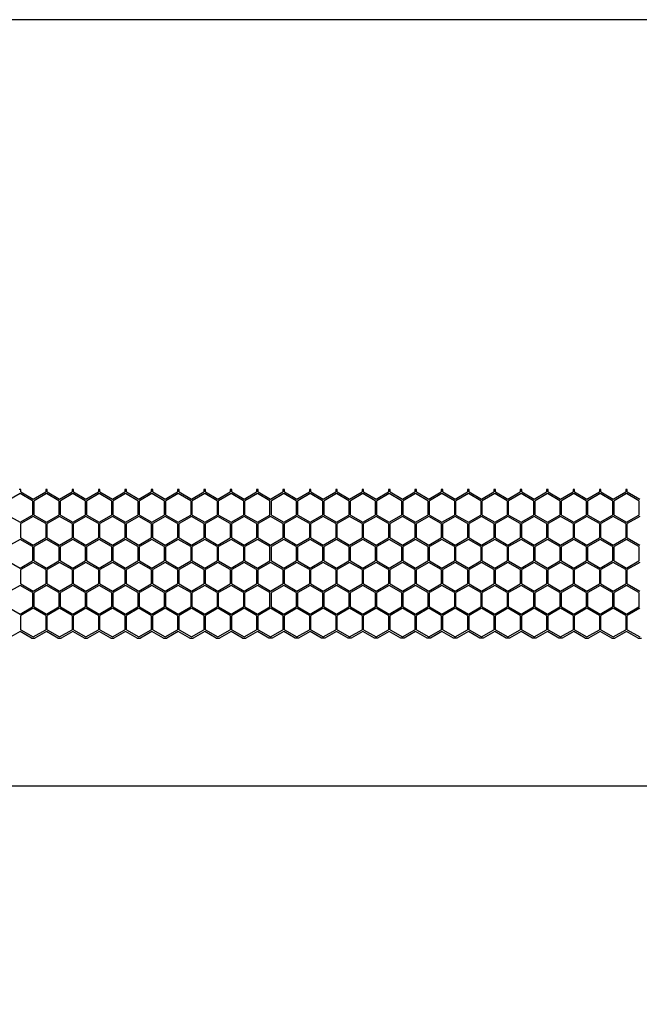
# Model space of a CAD drawing. Units: millimetres. Extents: x 38700 to 41907, y -4827 to -4295.
# Drawn here: x 41508 to 41588, y -4421 to -4295 of the extents above; entities that cross this region are included whole.
import ezdxf

# ---------------------------------------------------------------- set-up
doc = ezdxf.new("R2010")
doc.units = ezdxf.units.MM
doc.styles.get("Standard").update_dxf_attribs({"font": 'arial.ttf'})
doc.dimstyles.get("Standard").update_dxf_attribs({"dimtxt": 15, "dimasz": 10, "dimexe": 2, "dimexo": 5, "dimgap": 3, "dimtad": 0, "dimtih": 1, "dimtoh": 1, "dimdec": 0, "dimzin": 0, "dimdsep": 46, "dimtxsty": 'Standard', "dimcen": 0.09, "dimadec": 0, "dimazin": 0, "dimtfac": 1, "dimtdec": 0, "dimtofl": 0, "dimtmove": 0, "dimatfit": 3, "dimfxl": 1, "dimtolj": 1, "dimtzin": 0, "dimarcsym": 0})

# ---------------------------------------------------------------- blocks, each defined once
blk = doc.blocks.new('*D60')
at = {"color": 0, "lineweight": -2}
for p, q in [((40873.47, -4392.23), (40873.47, -4395.23)), ((41833.47, -4392.23), (41833.47, -4395.23)), ((40891.47, -4393.23), (41330.62, -4393.23)), ((41815.47, -4393.23), (41376.32, -4393.23))]:
    blk.add_line(p, q, dxfattribs=at)
at = {"color": 0, "lineweight": 70}
for points in [[(40891.47, -4390.23), (40891.47, -4396.23), (40873.47, -4393.23)], [(41815.47, -4396.23), (41815.47, -4390.23), (41833.47, -4393.23)]]:
    blk.add_solid(points, dxfattribs=at)
at = {"layer": 'Defpoints', "color": 0, "lineweight": 70}
for p in [(40873.47, -4374.22), (41833.47, -4374.3), (40873.47, -4393.23)]:
    blk.add_point(p, dxfattribs=at)
at = {"color": 0, "lineweight": -3, "insert": (41353.47, -4393.23), "char_height": 26, "attachment_point": 5}
blk.add_mtext('\\A1;\\H0.692308x;960', dxfattribs=at)

msp = doc.modelspace()

# ---------------------------------------------------------------- linework, layer by layer
at = {"color": 7, "linetype": 'Continuous'}
for p, q in [((41508.37, -4355.84), (41506.78, -4356.75)), ((41508.47, -4355.3), (41508.27, -4355.3)), ((41509.95, -4356.75), (41508.37, -4355.84)), ((41508.47, -4355.63), (41508.47, -4355.3)), ((41508.47, -4355.63), (41510.05, -4356.55)), ((41510.05, -4356.55), (41511.64, -4355.63)), ((41511.74, -4355.84), (41510.15, -4356.75)), ((41511.84, -4355.3), (41511.64, -4355.3)), ((41511.64, -4355.3), (41511.64, -4355.63)), ((41513.32, -4356.75), (41511.74, -4355.84)), ((41511.84, -4355.63), (41511.84, -4355.3)), ((41511.84, -4355.63), (41513.42, -4356.55)), ((41513.42, -4356.55), (41515.01, -4355.63)), ((41515.11, -4355.84), (41513.52, -4356.75)), ((41515.21, -4355.3), (41515.01, -4355.3)), ((41515.01, -4355.3), (41515.01, -4355.63)), ((41516.69, -4356.75), (41515.11, -4355.84)), ((41515.21, -4355.63), (41515.21, -4355.3)), ((41515.21, -4355.63), (41516.79, -4356.55)), ((41516.79, -4356.55), (41518.38, -4355.63)), ((41518.48, -4355.84), (41516.89, -4356.75)), ((41518.58, -4355.3), (41518.38, -4355.3)), ((41518.38, -4355.3), (41518.38, -4355.63)), ((41520.06, -4356.75), (41518.48, -4355.84)), ((41518.58, -4355.63), (41518.58, -4355.3)), ((41518.58, -4355.63), (41520.16, -4356.55)), ((41520.16, -4356.55), (41521.75, -4355.63)), ((41521.85, -4355.84), (41520.26, -4356.75)), ((41521.95, -4355.3), (41521.75, -4355.3)), ((41521.75, -4355.3), (41521.75, -4355.63)), ((41523.43, -4356.75), (41521.85, -4355.84)), ((41521.95, -4355.63), (41521.95, -4355.3)), ((41521.95, -4355.63), (41523.53, -4356.55)), ((41523.53, -4356.55), (41525.12, -4355.63)), ((41525.22, -4355.84), (41523.63, -4356.75)), ((41525.32, -4355.3), (41525.12, -4355.3)), ((41525.12, -4355.3), (41525.12, -4355.63)), ((41526.8, -4356.75), (41525.22, -4355.84)), ((41525.32, -4355.63), (41525.32, -4355.3)), ((41525.32, -4355.63), (41526.9, -4356.55)), ((41526.9, -4356.55), (41528.49, -4355.63)), ((41528.59, -4355.84), (41527, -4356.75)), ((41528.69, -4355.3), (41528.49, -4355.3)), ((41528.49, -4355.3), (41528.49, -4355.63)), ((41530.17, -4356.75), (41528.59, -4355.84)), ((41528.69, -4355.63), (41528.69, -4355.3)), ((41528.69, -4355.63), (41530.27, -4356.55)), ((41530.27, -4356.55), (41531.86, -4355.63)), ((41531.96, -4355.84), (41530.37, -4356.75)), ((41532.06, -4355.3), (41531.86, -4355.3)), ((41531.86, -4355.3), (41531.86, -4355.63)), ((41533.54, -4356.75), (41531.96, -4355.84)), ((41532.06, -4355.63), (41532.06, -4355.3)), ((41532.06, -4355.63), (41533.64, -4356.55)), ((41533.64, -4356.55), (41535.23, -4355.63)), ((41535.33, -4355.84), (41533.74, -4356.75)), ((41535.43, -4355.3), (41535.23, -4355.3)), ((41535.23, -4355.3), (41535.23, -4355.63)), ((41536.91, -4356.75), (41535.33, -4355.84)), ((41535.43, -4355.63), (41535.43, -4355.3)), ((41535.43, -4355.63), (41537.01, -4356.55)), ((41537.01, -4356.55), (41538.6, -4355.63)), ((41538.7, -4355.84), (41537.11, -4356.75)), ((41538.8, -4355.3), (41538.6, -4355.3)), ((41538.6, -4355.3), (41538.6, -4355.63)), ((41540.28, -4356.75), (41538.7, -4355.84)), ((41538.8, -4355.63), (41538.8, -4355.3)), ((41538.8, -4355.63), (41540.38, -4356.55)), ((41540.38, -4356.55), (41541.97, -4355.63)), ((41542.07, -4355.84), (41540.48, -4356.75)), ((41542.17, -4355.3), (41541.97, -4355.3)), ((41541.97, -4355.3), (41541.97, -4355.63)), ((41543.65, -4356.75), (41542.07, -4355.84)), ((41542.17, -4355.63), (41542.17, -4355.3)), ((41542.17, -4355.63), (41543.75, -4356.55)), ((41543.75, -4356.55), (41545.34, -4355.63)), ((41545.44, -4355.84), (41543.85, -4356.75)), ((41545.54, -4355.3), (41545.34, -4355.3)), ((41545.34, -4355.3), (41545.34, -4355.63)), ((41547.02, -4356.75), (41545.44, -4355.84)), ((41545.54, -4355.63), (41545.54, -4355.3)), ((41545.54, -4355.63), (41547.12, -4356.55)), ((41547.12, -4356.55), (41548.71, -4355.63)), ((41548.81, -4355.84), (41547.22, -4356.75)), ((41548.91, -4355.3), (41548.71, -4355.3)), ((41548.71, -4355.3), (41548.71, -4355.63)), ((41550.39, -4356.75), (41548.81, -4355.84)), ((41548.91, -4355.63), (41548.91, -4355.3)), ((41548.91, -4355.63), (41550.49, -4356.55)), ((41550.49, -4356.55), (41552.08, -4355.63)), ((41552.18, -4355.84), (41550.59, -4356.75)), ((41552.28, -4355.3), (41552.08, -4355.3)), ((41552.08, -4355.3), (41552.08, -4355.63)), ((41553.76, -4356.75), (41552.18, -4355.84)), ((41552.28, -4355.63), (41552.28, -4355.3)), ((41552.28, -4355.63), (41553.86, -4356.55)), ((41553.86, -4356.55), (41555.45, -4355.63)), ((41555.55, -4355.84), (41553.96, -4356.75)), ((41555.65, -4355.3), (41555.45, -4355.3)), ((41555.45, -4355.3), (41555.45, -4355.63)), ((41557.13, -4356.75), (41555.55, -4355.84)), ((41555.65, -4355.63), (41555.65, -4355.3)), ((41555.65, -4355.63), (41557.23, -4356.55)), ((41557.23, -4356.55), (41558.82, -4355.63)), ((41558.92, -4355.84), (41557.33, -4356.75)), ((41559.02, -4355.3), (41558.82, -4355.3)), ((41558.82, -4355.3), (41558.82, -4355.63)), ((41560.5, -4356.75), (41558.92, -4355.84)), ((41559.02, -4355.63), (41559.02, -4355.3)), ((41559.02, -4355.63), (41560.6, -4356.55)), ((41560.6, -4356.55), (41562.19, -4355.63)), ((41562.29, -4355.84), (41560.7, -4356.75)), ((41562.39, -4355.3), (41562.19, -4355.3)), ((41562.19, -4355.3), (41562.19, -4355.63)), ((41563.87, -4356.75), (41562.29, -4355.84)), ((41562.39, -4355.63), (41562.39, -4355.3)), ((41562.39, -4355.63), (41563.97, -4356.55)), ((41563.97, -4356.55), (41565.56, -4355.63)), ((41565.66, -4355.84), (41564.07, -4356.75)), ((41565.76, -4355.3), (41565.56, -4355.3)), ((41565.56, -4355.3), (41565.56, -4355.63)), ((41567.24, -4356.75), (41565.66, -4355.84)), ((41565.76, -4355.63), (41565.76, -4355.3)), ((41565.76, -4355.63), (41567.34, -4356.55)), ((41567.34, -4356.55), (41568.93, -4355.63)), ((41569.03, -4355.84), (41567.44, -4356.75)), ((41569.13, -4355.3), (41568.93, -4355.3)), ((41568.93, -4355.3), (41568.93, -4355.63)), ((41570.61, -4356.75), (41569.03, -4355.84)), ((41569.13, -4355.63), (41569.13, -4355.3)), ((41569.13, -4355.63), (41570.71, -4356.55)), ((41570.71, -4356.55), (41572.3, -4355.63)), ((41572.4, -4355.84), (41570.81, -4356.75)), ((41572.5, -4355.3), (41572.3, -4355.3)), ((41572.3, -4355.3), (41572.3, -4355.63)), ((41573.98, -4356.75), (41572.4, -4355.84)), ((41572.5, -4355.63), (41572.5, -4355.3)), ((41572.5, -4355.63), (41574.08, -4356.55)), ((41574.08, -4356.55), (41575.67, -4355.63)), ((41575.77, -4355.84), (41574.18, -4356.75)), ((41575.87, -4355.3), (41575.67, -4355.3)), ((41575.67, -4355.3), (41575.67, -4355.63)), ((41577.35, -4356.75), (41575.77, -4355.84)), ((41575.87, -4355.63), (41575.87, -4355.3)), ((41575.87, -4355.63), (41577.45, -4356.55)), ((41577.45, -4356.55), (41579.04, -4355.63)), ((41579.14, -4355.84), (41577.55, -4356.75)), ((41579.24, -4355.3), (41579.04, -4355.3)), ((41579.04, -4355.3), (41579.04, -4355.63)), ((41580.72, -4356.75), (41579.14, -4355.84)), ((41579.24, -4355.63), (41579.24, -4355.3)), ((41579.24, -4355.63), (41580.82, -4356.55)), ((41580.82, -4356.55), (41582.41, -4355.63)), ((41582.51, -4355.84), (41580.92, -4356.75)), ((41582.61, -4355.3), (41582.41, -4355.3)), ((41582.41, -4355.3), (41582.41, -4355.63)), ((41584.09, -4356.75), (41582.51, -4355.84)), ((41582.61, -4355.63), (41582.61, -4355.3)), ((41582.61, -4355.63), (41584.19, -4356.55)), ((41584.19, -4356.55), (41585.78, -4355.63)), ((41585.88, -4355.84), (41584.29, -4356.75)), ((41585.98, -4355.3), (41585.78, -4355.3)), ((41585.78, -4355.3), (41585.78, -4355.63)), ((41587.46, -4356.75), (41585.88, -4355.84)), ((41585.98, -4355.63), (41585.98, -4355.3)), ((41585.98, -4355.63), (41587.56, -4356.55)), ((41509.95, -4356.75), (41509.95, -4358.58)), ((41510.15, -4358.58), (41510.15, -4356.75)), ((41513.32, -4356.75), (41513.32, -4358.58)), ((41513.52, -4358.58), (41513.52, -4356.75)), ((41516.69, -4356.75), (41516.69, -4358.58)), ((41516.89, -4358.58), (41516.89, -4356.75)), ((41520.06, -4356.75), (41520.06, -4358.58)), ((41520.26, -4358.58), (41520.26, -4356.75)), ((41523.43, -4356.75), (41523.43, -4358.58)), ((41523.63, -4358.58), (41523.63, -4356.75)), ((41526.8, -4356.75), (41526.8, -4358.58)), ((41527, -4358.58), (41527, -4356.75)), ((41530.17, -4356.75), (41530.17, -4358.58)), ((41530.37, -4358.58), (41530.37, -4356.75)), ((41533.54, -4356.75), (41533.54, -4358.58)), ((41533.74, -4358.58), (41533.74, -4356.75)), ((41536.91, -4356.75), (41536.91, -4358.58)), ((41537.11, -4358.58), (41537.11, -4356.75)), ((41540.28, -4358.58), (41540.28, -4356.75)), ((41540.48, -4358.58), (41540.48, -4356.75)), ((41543.65, -4356.75), (41543.65, -4358.58)), ((41543.85, -4358.58), (41543.85, -4356.75)), ((41547.02, -4356.75), (41547.02, -4358.58)), ((41547.22, -4358.58), (41547.22, -4356.75)), ((41550.39, -4356.75), (41550.39, -4358.58)), ((41550.59, -4358.58), (41550.59, -4356.75)), ((41553.76, -4356.75), (41553.76, -4358.58)), ((41553.96, -4358.58), (41553.96, -4356.75)), ((41557.13, -4356.75), (41557.13, -4358.58)), ((41557.33, -4358.58), (41557.33, -4356.75)), ((41560.5, -4356.75), (41560.5, -4358.58)), ((41560.7, -4358.58), (41560.7, -4356.75)), ((41563.87, -4356.75), (41563.87, -4358.58)), ((41564.07, -4358.58), (41564.07, -4356.75)), ((41567.24, -4356.75), (41567.24, -4358.58)), ((41567.44, -4358.58), (41567.44, -4356.75)), ((41570.61, -4356.75), (41570.61, -4358.58)), ((41570.81, -4358.58), (41570.81, -4356.75)), ((41573.98, -4356.75), (41573.98, -4358.58)), ((41574.18, -4358.58), (41574.18, -4356.75)), ((41577.35, -4356.75), (41577.35, -4358.58)), ((41577.55, -4358.58), (41577.55, -4356.75)), ((41580.72, -4356.75), (41580.72, -4358.58)), ((41580.92, -4358.58), (41580.92, -4356.75)), ((41584.09, -4356.75), (41584.09, -4358.58)), ((41584.29, -4358.58), (41584.29, -4356.75)), ((41587.46, -4356.75), (41587.46, -4358.58)), ((41506.78, -4358.58), (41508.37, -4359.5)), ((41508.37, -4359.5), (41509.95, -4358.58)), ((41510.05, -4358.76), (41508.47, -4359.67)), ((41511.64, -4359.67), (41510.05, -4358.76)), ((41510.15, -4358.58), (41511.74, -4359.5)), ((41511.74, -4359.5), (41513.32, -4358.58)), ((41513.42, -4358.76), (41511.84, -4359.67)), ((41515.01, -4359.67), (41513.42, -4358.76)), ((41513.52, -4358.58), (41515.11, -4359.5)), ((41515.11, -4359.5), (41516.69, -4358.58)), ((41516.79, -4358.76), (41515.21, -4359.67)), ((41518.38, -4359.67), (41516.79, -4358.76)), ((41516.89, -4358.58), (41518.48, -4359.5)), ((41518.48, -4359.5), (41520.06, -4358.58)), ((41520.16, -4358.76), (41518.58, -4359.67)), ((41521.75, -4359.67), (41520.16, -4358.76)), ((41520.26, -4358.58), (41521.85, -4359.5)), ((41521.85, -4359.5), (41523.43, -4358.58)), ((41523.53, -4358.76), (41521.95, -4359.67)), ((41525.12, -4359.67), (41523.53, -4358.76)), ((41523.63, -4358.58), (41525.22, -4359.5)), ((41525.22, -4359.5), (41526.8, -4358.58)), ((41526.9, -4358.76), (41525.32, -4359.67)), ((41528.49, -4359.67), (41526.9, -4358.76)), ((41527, -4358.58), (41528.59, -4359.5)), ((41528.59, -4359.5), (41530.17, -4358.58)), ((41530.27, -4358.76), (41528.69, -4359.67)), ((41531.86, -4359.67), (41530.27, -4358.76)), ((41530.37, -4358.58), (41531.96, -4359.5)), ((41531.96, -4359.5), (41533.54, -4358.58)), ((41533.64, -4358.76), (41532.06, -4359.67)), ((41535.23, -4359.67), (41533.64, -4358.76)), ((41533.74, -4358.58), (41535.33, -4359.5)), ((41535.33, -4359.5), (41536.91, -4358.58)), ((41537.01, -4358.76), (41535.43, -4359.67)), ((41538.6, -4359.67), (41537.01, -4358.76)), ((41537.11, -4358.58), (41538.7, -4359.5)), ((41538.7, -4359.5), (41540.28, -4358.58)), ((41540.38, -4358.76), (41538.8, -4359.67)), ((41541.97, -4359.67), (41540.38, -4358.76)), ((41540.48, -4358.58), (41542.07, -4359.5)), ((41542.07, -4359.5), (41543.65, -4358.58)), ((41543.75, -4358.76), (41542.17, -4359.67)), ((41545.34, -4359.67), (41543.75, -4358.76)), ((41543.85, -4358.58), (41545.44, -4359.5)), ((41545.44, -4359.5), (41547.02, -4358.58)), ((41547.12, -4358.76), (41545.54, -4359.67)), ((41548.71, -4359.67), (41547.12, -4358.76)), ((41547.22, -4358.58), (41548.81, -4359.5)), ((41548.81, -4359.5), (41550.39, -4358.58)), ((41550.49, -4358.76), (41548.91, -4359.67)), ((41552.08, -4359.67), (41550.49, -4358.76)), ((41550.59, -4358.58), (41552.18, -4359.5)), ((41552.18, -4359.5), (41553.76, -4358.58)), ((41553.86, -4358.76), (41552.28, -4359.67)), ((41555.45, -4359.67), (41553.86, -4358.76)), ((41553.96, -4358.58), (41555.55, -4359.5)), ((41555.55, -4359.5), (41557.13, -4358.58)), ((41557.23, -4358.76), (41555.65, -4359.67)), ((41558.82, -4359.67), (41557.23, -4358.76)), ((41557.33, -4358.58), (41558.92, -4359.5)), ((41558.92, -4359.5), (41560.5, -4358.58)), ((41560.6, -4358.76), (41559.02, -4359.67)), ((41562.19, -4359.67), (41560.6, -4358.76)), ((41560.7, -4358.58), (41562.29, -4359.5)), ((41562.29, -4359.5), (41563.87, -4358.58)), ((41563.97, -4358.76), (41562.39, -4359.67)), ((41565.56, -4359.67), (41563.97, -4358.76)), ((41564.07, -4358.58), (41565.66, -4359.5)), ((41565.66, -4359.5), (41567.24, -4358.58)), ((41567.34, -4358.76), (41565.76, -4359.67)), ((41568.93, -4359.67), (41567.34, -4358.76)), ((41567.44, -4358.58), (41569.03, -4359.5)), ((41569.03, -4359.5), (41570.61, -4358.58)), ((41570.71, -4358.76), (41569.13, -4359.67)), ((41572.3, -4359.67), (41570.71, -4358.76)), ((41570.81, -4358.58), (41572.4, -4359.5)), ((41572.4, -4359.5), (41573.98, -4358.58)), ((41574.08, -4358.76), (41572.5, -4359.67)), ((41575.67, -4359.67), (41574.08, -4358.76)), ((41574.18, -4358.58), (41575.77, -4359.5)), ((41575.77, -4359.5), (41577.35, -4358.58)), ((41577.45, -4358.76), (41575.87, -4359.67)), ((41579.04, -4359.67), (41577.45, -4358.76)), ((41577.55, -4358.58), (41579.14, -4359.5)), ((41579.14, -4359.5), (41580.72, -4358.58)), ((41580.82, -4358.76), (41579.24, -4359.67)), ((41582.41, -4359.67), (41580.82, -4358.76)), ((41580.92, -4358.58), (41582.51, -4359.5)), ((41582.51, -4359.5), (41584.09, -4358.58)), ((41584.19, -4358.76), (41582.61, -4359.67)), ((41585.78, -4359.67), (41584.19, -4358.76)), ((41584.29, -4358.58), (41585.88, -4359.5)), ((41585.88, -4359.5), (41587.46, -4358.58)), ((41587.56, -4358.76), (41585.98, -4359.67)), ((41508.47, -4361.5), (41508.47, -4359.67)), ((41511.64, -4359.67), (41511.64, -4361.5)), ((41511.84, -4361.5), (41511.84, -4359.67)), ((41515.01, -4359.67), (41515.01, -4361.5)), ((41515.21, -4361.5), (41515.21, -4359.67)), ((41518.38, -4359.67), (41518.38, -4361.5)), ((41518.58, -4361.5), (41518.58, -4359.67)), ((41521.75, -4359.67), (41521.75, -4361.5)), ((41521.95, -4361.5), (41521.95, -4359.67)), ((41525.12, -4359.67), (41525.12, -4361.5)), ((41525.32, -4361.5), (41525.32, -4359.67)), ((41528.49, -4359.67), (41528.49, -4361.5)), ((41528.69, -4361.5), (41528.69, -4359.67)), ((41531.86, -4359.67), (41531.86, -4361.5)), ((41532.06, -4361.5), (41532.06, -4359.67)), ((41535.23, -4359.67), (41535.23, -4361.5)), ((41535.43, -4361.5), (41535.43, -4359.67)), ((41538.6, -4359.67), (41538.6, -4361.5)), ((41538.8, -4361.5), (41538.8, -4359.67)), ((41541.97, -4359.67), (41541.97, -4361.5)), ((41542.17, -4361.5), (41542.17, -4359.67)), ((41545.34, -4359.67), (41545.34, -4361.5)), ((41545.54, -4361.5), (41545.54, -4359.67)), ((41548.71, -4359.67), (41548.71, -4361.5)), ((41548.91, -4361.5), (41548.91, -4359.67)), ((41552.08, -4359.67), (41552.08, -4361.5)), ((41552.28, -4361.5), (41552.28, -4359.67)), ((41555.45, -4359.67), (41555.45, -4361.5)), ((41555.65, -4361.5), (41555.65, -4359.67)), ((41558.82, -4359.67), (41558.82, -4361.5)), ((41559.02, -4361.5), (41559.02, -4359.67)), ((41562.19, -4359.67), (41562.19, -4361.5)), ((41562.39, -4361.5), (41562.39, -4359.67)), ((41565.56, -4359.67), (41565.56, -4361.5)), ((41565.76, -4361.5), (41565.76, -4359.67)), ((41568.93, -4359.67), (41568.93, -4361.5)), ((41569.13, -4361.5), (41569.13, -4359.67)), ((41572.3, -4359.67), (41572.3, -4361.5)), ((41572.5, -4361.5), (41572.5, -4359.67)), ((41575.67, -4359.67), (41575.67, -4361.5)), ((41575.87, -4361.5), (41575.87, -4359.67)), ((41579.04, -4359.67), (41579.04, -4361.5)), ((41579.24, -4361.5), (41579.24, -4359.67)), ((41582.41, -4359.67), (41582.41, -4361.5)), ((41582.61, -4361.5), (41582.61, -4359.67)), ((41585.78, -4359.67), (41585.78, -4361.5)), ((41585.98, -4361.5), (41585.98, -4359.67)), ((41508.47, -4361.5), (41510.05, -4362.42)), ((41510.05, -4362.42), (41511.64, -4361.5)), ((41511.84, -4361.5), (41513.42, -4362.42)), ((41513.42, -4362.42), (41515.01, -4361.5)), ((41515.21, -4361.5), (41516.79, -4362.42)), ((41516.79, -4362.42), (41518.38, -4361.5)), ((41518.58, -4361.5), (41520.16, -4362.42)), ((41520.16, -4362.42), (41521.75, -4361.5)), ((41521.95, -4361.5), (41523.53, -4362.42)), ((41523.53, -4362.42), (41525.12, -4361.5)), ((41525.32, -4361.5), (41526.9, -4362.42)), ((41526.9, -4362.42), (41528.49, -4361.5)), ((41528.69, -4361.5), (41530.27, -4362.42)), ((41530.27, -4362.42), (41531.86, -4361.5)), ((41532.06, -4361.5), (41533.64, -4362.42)), ((41533.64, -4362.42), (41535.23, -4361.5)), ((41535.43, -4361.5), (41537.01, -4362.42)), ((41537.01, -4362.42), (41538.6, -4361.5)), ((41538.8, -4361.5), (41540.38, -4362.42)), ((41540.38, -4362.42), (41541.97, -4361.5)), ((41542.17, -4361.5), (41543.75, -4362.42)), ((41543.75, -4362.42), (41545.34, -4361.5)), ((41545.54, -4361.5), (41547.12, -4362.42)), ((41547.12, -4362.42), (41548.71, -4361.5)), ((41548.91, -4361.5), (41550.49, -4362.42)), ((41550.49, -4362.42), (41552.08, -4361.5)), ((41552.28, -4361.5), (41553.86, -4362.42)), ((41553.86, -4362.42), (41555.45, -4361.5)), ((41555.65, -4361.5), (41557.23, -4362.42)), ((41557.23, -4362.42), (41558.82, -4361.5)), ((41559.02, -4361.5), (41560.6, -4362.42)), ((41560.6, -4362.42), (41562.19, -4361.5)), ((41562.39, -4361.5), (41563.97, -4362.42)), ((41563.97, -4362.42), (41565.56, -4361.5)), ((41565.76, -4361.5), (41567.34, -4362.42)), ((41567.34, -4362.42), (41568.93, -4361.5)), ((41569.13, -4361.5), (41570.71, -4362.42)), ((41570.71, -4362.42), (41572.3, -4361.5)), ((41572.5, -4361.5), (41574.08, -4362.42)), ((41574.08, -4362.42), (41575.67, -4361.5)), ((41575.87, -4361.5), (41577.45, -4362.42)), ((41577.45, -4362.42), (41579.04, -4361.5)), ((41579.24, -4361.5), (41580.82, -4362.42)), ((41580.82, -4362.42), (41582.41, -4361.5)), ((41582.61, -4361.5), (41584.19, -4362.42)), ((41584.19, -4362.42), (41585.78, -4361.5)), ((41585.98, -4361.5), (41587.56, -4362.42)), ((41508.37, -4361.71), (41506.78, -4362.62)), ((41509.95, -4362.62), (41508.37, -4361.71)), ((41509.95, -4362.62), (41509.95, -4364.45)), ((41511.74, -4361.71), (41510.15, -4362.62)), ((41510.15, -4364.45), (41510.15, -4362.62)), ((41513.32, -4362.62), (41511.74, -4361.71)), ((41513.32, -4362.62), (41513.32, -4364.45)), ((41515.11, -4361.71), (41513.52, -4362.62)), ((41513.52, -4364.45), (41513.52, -4362.62)), ((41516.69, -4362.62), (41515.11, -4361.71)), ((41516.69, -4362.62), (41516.69, -4364.45)), ((41518.48, -4361.71), (41516.89, -4362.62)), ((41516.89, -4364.45), (41516.89, -4362.62)), ((41520.06, -4362.62), (41518.48, -4361.71)), ((41520.06, -4362.62), (41520.06, -4364.45)), ((41521.85, -4361.71), (41520.26, -4362.62)), ((41520.26, -4364.45), (41520.26, -4362.62)), ((41523.43, -4362.62), (41521.85, -4361.71)), ((41523.43, -4362.62), (41523.43, -4364.45)), ((41525.22, -4361.71), (41523.63, -4362.62)), ((41523.63, -4364.45), (41523.63, -4362.62)), ((41526.8, -4362.62), (41525.22, -4361.71)), ((41526.8, -4362.62), (41526.8, -4364.45)), ((41528.59, -4361.71), (41527, -4362.62)), ((41527, -4364.45), (41527, -4362.62)), ((41530.17, -4362.62), (41528.59, -4361.71)), ((41530.17, -4362.62), (41530.17, -4364.45)), ((41531.96, -4361.71), (41530.37, -4362.62)), ((41530.37, -4364.45), (41530.37, -4362.62)), ((41533.54, -4362.62), (41531.96, -4361.71)), ((41533.54, -4362.62), (41533.54, -4364.45)), ((41535.33, -4361.71), (41533.74, -4362.62)), ((41533.74, -4364.45), (41533.74, -4362.62)), ((41536.91, -4362.62), (41535.33, -4361.71)), ((41536.91, -4362.62), (41536.91, -4364.45)), ((41538.7, -4361.71), (41537.11, -4362.62)), ((41537.11, -4364.45), (41537.11, -4362.62)), ((41540.28, -4362.62), (41538.7, -4361.71)), ((41540.28, -4364.45), (41540.28, -4362.62)), ((41542.07, -4361.71), (41540.48, -4362.62)), ((41540.48, -4364.45), (41540.48, -4362.62)), ((41543.65, -4362.62), (41542.07, -4361.71)), ((41543.65, -4362.62), (41543.65, -4364.45)), ((41545.44, -4361.71), (41543.85, -4362.62)), ((41543.85, -4364.45), (41543.85, -4362.62)), ((41547.02, -4362.62), (41545.44, -4361.71)), ((41547.02, -4362.62), (41547.02, -4364.45)), ((41548.81, -4361.71), (41547.22, -4362.62)), ((41547.22, -4364.45), (41547.22, -4362.62)), ((41550.39, -4362.62), (41548.81, -4361.71)), ((41550.39, -4362.62), (41550.39, -4364.45)), ((41552.18, -4361.71), (41550.59, -4362.62)), ((41550.59, -4364.45), (41550.59, -4362.62)), ((41553.76, -4362.62), (41552.18, -4361.71)), ((41553.76, -4362.62), (41553.76, -4364.45)), ((41555.55, -4361.71), (41553.96, -4362.62)), ((41553.96, -4364.45), (41553.96, -4362.62)), ((41557.13, -4362.62), (41555.55, -4361.71)), ((41557.13, -4362.62), (41557.13, -4364.45)), ((41558.92, -4361.71), (41557.33, -4362.62)), ((41557.33, -4364.45), (41557.33, -4362.62)), ((41560.5, -4362.62), (41558.92, -4361.71)), ((41560.5, -4362.62), (41560.5, -4364.45)), ((41562.29, -4361.71), (41560.7, -4362.62)), ((41560.7, -4364.45), (41560.7, -4362.62)), ((41563.87, -4362.62), (41562.29, -4361.71)), ((41563.87, -4362.62), (41563.87, -4364.45)), ((41565.66, -4361.71), (41564.07, -4362.62)), ((41564.07, -4364.45), (41564.07, -4362.62)), ((41567.24, -4362.62), (41565.66, -4361.71)), ((41567.24, -4362.62), (41567.24, -4364.45)), ((41569.03, -4361.71), (41567.44, -4362.62)), ((41567.44, -4364.45), (41567.44, -4362.62)), ((41570.61, -4362.62), (41569.03, -4361.71)), ((41570.61, -4362.62), (41570.61, -4364.45)), ((41572.4, -4361.71), (41570.81, -4362.62)), ((41570.81, -4364.45), (41570.81, -4362.62)), ((41573.98, -4362.62), (41572.4, -4361.71)), ((41573.98, -4362.62), (41573.98, -4364.45)), ((41575.77, -4361.71), (41574.18, -4362.62)), ((41574.18, -4364.45), (41574.18, -4362.62)), ((41577.35, -4362.62), (41575.77, -4361.71)), ((41577.35, -4362.62), (41577.35, -4364.45)), ((41579.14, -4361.71), (41577.55, -4362.62)), ((41577.55, -4364.45), (41577.55, -4362.62)), ((41580.72, -4362.62), (41579.14, -4361.71)), ((41580.72, -4362.62), (41580.72, -4364.45)), ((41582.51, -4361.71), (41580.92, -4362.62)), ((41580.92, -4364.45), (41580.92, -4362.62)), ((41584.09, -4362.62), (41582.51, -4361.71)), ((41584.09, -4362.62), (41584.09, -4364.45)), ((41585.88, -4361.71), (41584.29, -4362.62)), ((41584.29, -4364.45), (41584.29, -4362.62)), ((41587.46, -4362.62), (41585.88, -4361.71)), ((41587.46, -4362.62), (41587.46, -4364.45)), ((41506.78, -4364.45), (41508.37, -4365.37)), ((41508.37, -4365.37), (41509.95, -4364.45)), ((41510.05, -4364.63), (41508.47, -4365.54)), ((41511.64, -4365.54), (41510.05, -4364.63)), ((41510.15, -4364.45), (41511.74, -4365.37)), ((41511.74, -4365.37), (41513.32, -4364.45)), ((41513.42, -4364.63), (41511.84, -4365.54)), ((41515.01, -4365.54), (41513.42, -4364.63)), ((41513.52, -4364.45), (41515.11, -4365.37)), ((41515.11, -4365.37), (41516.69, -4364.45)), ((41516.79, -4364.63), (41515.21, -4365.54)), ((41518.38, -4365.54), (41516.79, -4364.63)), ((41516.89, -4364.45), (41518.48, -4365.37)), ((41518.48, -4365.37), (41520.06, -4364.45)), ((41520.16, -4364.63), (41518.58, -4365.54)), ((41521.75, -4365.54), (41520.16, -4364.63)), ((41520.26, -4364.45), (41521.85, -4365.37)), ((41521.85, -4365.37), (41523.43, -4364.45)), ((41523.53, -4364.63), (41521.95, -4365.54)), ((41525.12, -4365.54), (41523.53, -4364.63)), ((41523.63, -4364.45), (41525.22, -4365.37)), ((41525.22, -4365.37), (41526.8, -4364.45)), ((41526.9, -4364.63), (41525.32, -4365.54)), ((41528.49, -4365.54), (41526.9, -4364.63)), ((41527, -4364.45), (41528.59, -4365.37)), ((41528.59, -4365.37), (41530.17, -4364.45)), ((41530.27, -4364.63), (41528.69, -4365.54)), ((41531.86, -4365.54), (41530.27, -4364.63)), ((41530.37, -4364.45), (41531.96, -4365.37)), ((41531.96, -4365.37), (41533.54, -4364.45)), ((41533.64, -4364.63), (41532.06, -4365.54)), ((41535.23, -4365.54), (41533.64, -4364.63)), ((41533.74, -4364.45), (41535.33, -4365.37)), ((41535.33, -4365.37), (41536.91, -4364.45)), ((41537.01, -4364.63), (41535.43, -4365.54)), ((41538.6, -4365.54), (41537.01, -4364.63)), ((41537.11, -4364.45), (41538.7, -4365.37)), ((41538.7, -4365.37), (41540.28, -4364.45)), ((41540.38, -4364.63), (41538.8, -4365.54)), ((41541.97, -4365.54), (41540.38, -4364.63)), ((41540.48, -4364.45), (41542.07, -4365.37)), ((41542.07, -4365.37), (41543.65, -4364.45)), ((41543.75, -4364.63), (41542.17, -4365.54)), ((41545.34, -4365.54), (41543.75, -4364.63)), ((41543.85, -4364.45), (41545.44, -4365.37)), ((41545.44, -4365.37), (41547.02, -4364.45)), ((41547.12, -4364.63), (41545.54, -4365.54)), ((41548.71, -4365.54), (41547.12, -4364.63)), ((41547.22, -4364.45), (41548.81, -4365.37)), ((41548.81, -4365.37), (41550.39, -4364.45)), ((41550.49, -4364.63), (41548.91, -4365.54)), ((41552.08, -4365.54), (41550.49, -4364.63)), ((41550.59, -4364.45), (41552.18, -4365.37)), ((41552.18, -4365.37), (41553.76, -4364.45)), ((41553.86, -4364.63), (41552.28, -4365.54)), ((41555.45, -4365.54), (41553.86, -4364.63)), ((41553.96, -4364.45), (41555.55, -4365.37)), ((41555.55, -4365.37), (41557.13, -4364.45)), ((41557.23, -4364.63), (41555.65, -4365.54)), ((41558.82, -4365.54), (41557.23, -4364.63)), ((41557.33, -4364.45), (41558.92, -4365.37)), ((41558.92, -4365.37), (41560.5, -4364.45)), ((41560.6, -4364.63), (41559.02, -4365.54)), ((41562.19, -4365.54), (41560.6, -4364.63)), ((41560.7, -4364.45), (41562.29, -4365.37)), ((41562.29, -4365.37), (41563.87, -4364.45)), ((41563.97, -4364.63), (41562.39, -4365.54)), ((41565.56, -4365.54), (41563.97, -4364.63)), ((41564.07, -4364.45), (41565.66, -4365.37)), ((41565.66, -4365.37), (41567.24, -4364.45)), ((41567.34, -4364.63), (41565.76, -4365.54)), ((41568.93, -4365.54), (41567.34, -4364.63)), ((41567.44, -4364.45), (41569.03, -4365.37)), ((41569.03, -4365.37), (41570.61, -4364.45)), ((41570.71, -4364.63), (41569.13, -4365.54)), ((41572.3, -4365.54), (41570.71, -4364.63)), ((41570.81, -4364.45), (41572.4, -4365.37)), ((41572.4, -4365.37), (41573.98, -4364.45)), ((41574.08, -4364.63), (41572.5, -4365.54)), ((41575.67, -4365.54), (41574.08, -4364.63)), ((41574.18, -4364.45), (41575.77, -4365.37)), ((41575.77, -4365.37), (41577.35, -4364.45)), ((41577.45, -4364.63), (41575.87, -4365.54)), ((41579.04, -4365.54), (41577.45, -4364.63)), ((41577.55, -4364.45), (41579.14, -4365.37)), ((41579.14, -4365.37), (41580.72, -4364.45)), ((41580.82, -4364.63), (41579.24, -4365.54)), ((41582.41, -4365.54), (41580.82, -4364.63)), ((41580.92, -4364.45), (41582.51, -4365.37)), ((41582.51, -4365.37), (41584.09, -4364.45)), ((41584.19, -4364.63), (41582.61, -4365.54)), ((41585.78, -4365.54), (41584.19, -4364.63)), ((41584.29, -4364.45), (41585.88, -4365.37)), ((41585.88, -4365.37), (41587.46, -4364.45)), ((41587.56, -4364.63), (41585.98, -4365.54)), ((41508.47, -4367.37), (41508.47, -4365.54)), ((41511.64, -4365.54), (41511.64, -4367.37)), ((41511.84, -4367.37), (41511.84, -4365.54)), ((41515.01, -4365.54), (41515.01, -4367.37)), ((41515.21, -4367.37), (41515.21, -4365.54)), ((41518.38, -4365.54), (41518.38, -4367.37)), ((41518.58, -4367.37), (41518.58, -4365.54)), ((41521.75, -4365.54), (41521.75, -4367.37)), ((41521.95, -4367.37), (41521.95, -4365.54)), ((41525.12, -4365.54), (41525.12, -4367.37)), ((41525.32, -4367.37), (41525.32, -4365.54)), ((41528.49, -4365.54), (41528.49, -4367.37)), ((41528.69, -4367.37), (41528.69, -4365.54)), ((41531.86, -4365.54), (41531.86, -4367.37)), ((41532.06, -4367.37), (41532.06, -4365.54)), ((41535.23, -4365.54), (41535.23, -4367.37)), ((41535.43, -4367.37), (41535.43, -4365.54)), ((41538.6, -4365.54), (41538.6, -4367.37)), ((41538.8, -4367.37), (41538.8, -4365.54)), ((41541.97, -4365.54), (41541.97, -4367.37)), ((41542.17, -4367.37), (41542.17, -4365.54)), ((41545.34, -4365.54), (41545.34, -4367.37)), ((41545.54, -4367.37), (41545.54, -4365.54)), ((41548.71, -4365.54), (41548.71, -4367.37)), ((41548.91, -4367.37), (41548.91, -4365.54)), ((41552.08, -4365.54), (41552.08, -4367.37)), ((41552.28, -4367.37), (41552.28, -4365.54)), ((41555.45, -4365.54), (41555.45, -4367.37)), ((41555.65, -4367.37), (41555.65, -4365.54)), ((41558.82, -4365.54), (41558.82, -4367.37)), ((41559.02, -4367.37), (41559.02, -4365.54)), ((41562.19, -4365.54), (41562.19, -4367.37)), ((41562.39, -4367.37), (41562.39, -4365.54)), ((41565.56, -4365.54), (41565.56, -4367.37)), ((41565.76, -4367.37), (41565.76, -4365.54)), ((41568.93, -4365.54), (41568.93, -4367.37)), ((41569.13, -4367.37), (41569.13, -4365.54)), ((41572.3, -4365.54), (41572.3, -4367.37)), ((41572.5, -4367.37), (41572.5, -4365.54)), ((41575.67, -4365.54), (41575.67, -4367.37)), ((41575.87, -4367.37), (41575.87, -4365.54)), ((41579.04, -4365.54), (41579.04, -4367.37)), ((41579.24, -4367.37), (41579.24, -4365.54)), ((41582.41, -4365.54), (41582.41, -4367.37)), ((41582.61, -4367.37), (41582.61, -4365.54)), ((41585.78, -4365.54), (41585.78, -4367.37)), ((41585.98, -4367.37), (41585.98, -4365.54)), ((41508.37, -4367.58), (41506.78, -4368.49)), ((41509.95, -4368.49), (41508.37, -4367.58)), ((41508.47, -4367.37), (41510.05, -4368.29)), ((41510.05, -4368.29), (41511.64, -4367.37)), ((41511.74, -4367.58), (41510.15, -4368.49)), ((41513.32, -4368.49), (41511.74, -4367.58)), ((41511.84, -4367.37), (41513.42, -4368.29)), ((41513.42, -4368.29), (41515.01, -4367.37)), ((41515.11, -4367.58), (41513.52, -4368.49)), ((41516.69, -4368.49), (41515.11, -4367.58)), ((41515.21, -4367.37), (41516.79, -4368.29)), ((41516.79, -4368.29), (41518.38, -4367.37)), ((41518.48, -4367.58), (41516.89, -4368.49)), ((41520.06, -4368.49), (41518.48, -4367.58)), ((41518.58, -4367.37), (41520.16, -4368.29)), ((41520.16, -4368.29), (41521.75, -4367.37)), ((41521.85, -4367.58), (41520.26, -4368.49)), ((41523.43, -4368.49), (41521.85, -4367.58)), ((41521.95, -4367.37), (41523.53, -4368.29)), ((41523.53, -4368.29), (41525.12, -4367.37)), ((41525.22, -4367.58), (41523.63, -4368.49)), ((41526.8, -4368.49), (41525.22, -4367.58)), ((41525.32, -4367.37), (41526.9, -4368.29)), ((41526.9, -4368.29), (41528.49, -4367.37)), ((41528.59, -4367.58), (41527, -4368.49)), ((41530.17, -4368.49), (41528.59, -4367.58)), ((41528.69, -4367.37), (41530.27, -4368.29)), ((41530.27, -4368.29), (41531.86, -4367.37)), ((41531.96, -4367.58), (41530.37, -4368.49)), ((41533.54, -4368.49), (41531.96, -4367.58)), ((41532.06, -4367.37), (41533.64, -4368.29)), ((41533.64, -4368.29), (41535.23, -4367.37)), ((41535.33, -4367.58), (41533.74, -4368.49)), ((41536.91, -4368.49), (41535.33, -4367.58)), ((41535.43, -4367.37), (41537.01, -4368.29)), ((41537.01, -4368.29), (41538.6, -4367.37)), ((41538.7, -4367.58), (41537.11, -4368.49)), ((41540.28, -4368.49), (41538.7, -4367.58)), ((41538.8, -4367.37), (41540.38, -4368.29)), ((41540.38, -4368.29), (41541.97, -4367.37)), ((41542.07, -4367.58), (41540.48, -4368.49)), ((41543.65, -4368.49), (41542.07, -4367.58)), ((41542.17, -4367.37), (41543.75, -4368.29)), ((41543.75, -4368.29), (41545.34, -4367.37)), ((41545.44, -4367.58), (41543.85, -4368.49)), ((41547.02, -4368.49), (41545.44, -4367.58)), ((41545.54, -4367.37), (41547.12, -4368.29)), ((41547.12, -4368.29), (41548.71, -4367.37)), ((41548.81, -4367.58), (41547.22, -4368.49)), ((41550.39, -4368.49), (41548.81, -4367.58)), ((41548.91, -4367.37), (41550.49, -4368.29)), ((41550.49, -4368.29), (41552.08, -4367.37)), ((41552.18, -4367.58), (41550.59, -4368.49)), ((41553.76, -4368.49), (41552.18, -4367.58)), ((41552.28, -4367.37), (41553.86, -4368.29)), ((41553.86, -4368.29), (41555.45, -4367.37)), ((41555.55, -4367.58), (41553.96, -4368.49)), ((41557.13, -4368.49), (41555.55, -4367.58)), ((41555.65, -4367.37), (41557.23, -4368.29)), ((41557.23, -4368.29), (41558.82, -4367.37)), ((41558.92, -4367.58), (41557.33, -4368.49)), ((41560.5, -4368.49), (41558.92, -4367.58)), ((41559.02, -4367.37), (41560.6, -4368.29)), ((41560.6, -4368.29), (41562.19, -4367.37)), ((41562.29, -4367.58), (41560.7, -4368.49)), ((41563.87, -4368.49), (41562.29, -4367.58)), ((41562.39, -4367.37), (41563.97, -4368.29)), ((41563.97, -4368.29), (41565.56, -4367.37)), ((41565.66, -4367.58), (41564.07, -4368.49)), ((41567.24, -4368.49), (41565.66, -4367.58)), ((41565.76, -4367.37), (41567.34, -4368.29)), ((41567.34, -4368.29), (41568.93, -4367.37)), ((41569.03, -4367.58), (41567.44, -4368.49)), ((41570.61, -4368.49), (41569.03, -4367.58)), ((41569.13, -4367.37), (41570.71, -4368.29)), ((41570.71, -4368.29), (41572.3, -4367.37)), ((41572.4, -4367.58), (41570.81, -4368.49)), ((41573.98, -4368.49), (41572.4, -4367.58)), ((41572.5, -4367.37), (41574.08, -4368.29)), ((41574.08, -4368.29), (41575.67, -4367.37)), ((41575.77, -4367.58), (41574.18, -4368.49)), ((41577.35, -4368.49), (41575.77, -4367.58)), ((41575.87, -4367.37), (41577.45, -4368.29)), ((41577.45, -4368.29), (41579.04, -4367.37)), ((41579.14, -4367.58), (41577.55, -4368.49)), ((41580.72, -4368.49), (41579.14, -4367.58)), ((41579.24, -4367.37), (41580.82, -4368.29)), ((41580.82, -4368.29), (41582.41, -4367.37)), ((41582.51, -4367.58), (41580.92, -4368.49)), ((41584.09, -4368.49), (41582.51, -4367.58)), ((41582.61, -4367.37), (41584.19, -4368.29)), ((41584.19, -4368.29), (41585.78, -4367.37)), ((41585.88, -4367.58), (41584.29, -4368.49)), ((41587.46, -4368.49), (41585.88, -4367.58)), ((41585.98, -4367.37), (41587.56, -4368.29)), ((41509.95, -4368.49), (41509.95, -4370.32)), ((41510.15, -4370.32), (41510.15, -4368.49)), ((41513.32, -4368.49), (41513.32, -4370.32)), ((41513.52, -4370.32), (41513.52, -4368.49)), ((41516.69, -4368.49), (41516.69, -4370.32)), ((41516.89, -4370.32), (41516.89, -4368.49)), ((41520.06, -4368.49), (41520.06, -4370.32)), ((41520.26, -4370.32), (41520.26, -4368.49)), ((41523.43, -4368.49), (41523.43, -4370.32)), ((41523.63, -4370.32), (41523.63, -4368.49)), ((41526.8, -4368.49), (41526.8, -4370.32)), ((41527, -4370.32), (41527, -4368.49)), ((41530.17, -4368.49), (41530.17, -4370.32)), ((41530.37, -4370.32), (41530.37, -4368.49)), ((41533.54, -4368.49), (41533.54, -4370.32)), ((41533.74, -4370.32), (41533.74, -4368.49)), ((41536.91, -4368.49), (41536.91, -4370.32)), ((41537.11, -4370.32), (41537.11, -4368.49)), ((41540.28, -4370.32), (41540.28, -4368.49)), ((41540.48, -4370.32), (41540.48, -4368.49)), ((41543.65, -4368.49), (41543.65, -4370.32)), ((41543.85, -4370.32), (41543.85, -4368.49)), ((41547.02, -4368.49), (41547.02, -4370.32)), ((41547.22, -4370.32), (41547.22, -4368.49)), ((41550.39, -4368.49), (41550.39, -4370.32)), ((41550.59, -4370.32), (41550.59, -4368.49)), ((41553.76, -4368.49), (41553.76, -4370.32)), ((41553.96, -4370.32), (41553.96, -4368.49)), ((41557.13, -4368.49), (41557.13, -4370.32)), ((41557.33, -4370.32), (41557.33, -4368.49)), ((41560.5, -4368.49), (41560.5, -4370.32)), ((41560.7, -4370.32), (41560.7, -4368.49)), ((41563.87, -4368.49), (41563.87, -4370.32)), ((41564.07, -4370.32), (41564.07, -4368.49)), ((41567.24, -4368.49), (41567.24, -4370.32)), ((41567.44, -4370.32), (41567.44, -4368.49)), ((41570.61, -4368.49), (41570.61, -4370.32)), ((41570.81, -4370.32), (41570.81, -4368.49)), ((41573.98, -4368.49), (41573.98, -4370.32)), ((41574.18, -4370.32), (41574.18, -4368.49)), ((41577.35, -4368.49), (41577.35, -4370.32)), ((41577.55, -4370.32), (41577.55, -4368.49)), ((41580.72, -4368.49), (41580.72, -4370.32)), ((41580.92, -4370.32), (41580.92, -4368.49)), ((41584.09, -4368.49), (41584.09, -4370.32)), ((41584.29, -4370.32), (41584.29, -4368.49)), ((41587.46, -4368.49), (41587.46, -4370.32)), ((41506.78, -4370.32), (41508.37, -4371.24)), ((41508.37, -4371.24), (41509.95, -4370.32)), ((41510.15, -4370.32), (41511.74, -4371.24)), ((41511.74, -4371.24), (41513.32, -4370.32)), ((41513.52, -4370.32), (41515.11, -4371.24)), ((41515.11, -4371.24), (41516.69, -4370.32)), ((41516.89, -4370.32), (41518.48, -4371.24)), ((41518.48, -4371.24), (41520.06, -4370.32)), ((41520.26, -4370.32), (41521.85, -4371.24)), ((41521.85, -4371.24), (41523.43, -4370.32)), ((41523.63, -4370.32), (41525.22, -4371.24)), ((41525.22, -4371.24), (41526.8, -4370.32)), ((41527, -4370.32), (41528.59, -4371.24)), ((41528.59, -4371.24), (41530.17, -4370.32)), ((41530.37, -4370.32), (41531.96, -4371.24)), ((41531.96, -4371.24), (41533.54, -4370.32)), ((41533.74, -4370.32), (41535.33, -4371.24)), ((41535.33, -4371.24), (41536.91, -4370.32)), ((41537.11, -4370.32), (41538.7, -4371.24)), ((41538.7, -4371.24), (41540.28, -4370.32)), ((41540.48, -4370.32), (41542.07, -4371.24)), ((41542.07, -4371.24), (41543.65, -4370.32)), ((41543.85, -4370.32), (41545.44, -4371.24)), ((41545.44, -4371.24), (41547.02, -4370.32)), ((41547.22, -4370.32), (41548.81, -4371.24)), ((41548.81, -4371.24), (41550.39, -4370.32)), ((41550.59, -4370.32), (41552.18, -4371.24)), ((41552.18, -4371.24), (41553.76, -4370.32)), ((41553.96, -4370.32), (41555.55, -4371.24)), ((41555.55, -4371.24), (41557.13, -4370.32)), ((41557.33, -4370.32), (41558.92, -4371.24)), ((41558.92, -4371.24), (41560.5, -4370.32)), ((41560.7, -4370.32), (41562.29, -4371.24)), ((41562.29, -4371.24), (41563.87, -4370.32)), ((41564.07, -4370.32), (41565.66, -4371.24)), ((41565.66, -4371.24), (41567.24, -4370.32)), ((41567.44, -4370.32), (41569.03, -4371.24)), ((41569.03, -4371.24), (41570.61, -4370.32)), ((41570.81, -4370.32), (41572.4, -4371.24)), ((41572.4, -4371.24), (41573.98, -4370.32)), ((41574.18, -4370.32), (41575.77, -4371.24)), ((41575.77, -4371.24), (41577.35, -4370.32)), ((41577.55, -4370.32), (41579.14, -4371.24)), ((41579.14, -4371.24), (41580.72, -4370.32)), ((41580.92, -4370.32), (41582.51, -4371.24)), ((41582.51, -4371.24), (41584.09, -4370.32)), ((41584.29, -4370.32), (41585.88, -4371.24)), ((41585.88, -4371.24), (41587.46, -4370.32)), ((41510.05, -4370.5), (41508.47, -4371.41)), ((41508.47, -4373.24), (41508.47, -4371.41)), ((41511.64, -4371.41), (41510.05, -4370.5)), ((41511.64, -4371.41), (41511.64, -4373.24)), ((41513.42, -4370.5), (41511.84, -4371.41)), ((41511.84, -4373.24), (41511.84, -4371.41)), ((41515.01, -4371.41), (41513.42, -4370.5)), ((41515.01, -4371.41), (41515.01, -4373.24)), ((41516.79, -4370.5), (41515.21, -4371.41)), ((41515.21, -4373.24), (41515.21, -4371.41)), ((41518.38, -4371.41), (41516.79, -4370.5)), ((41518.38, -4371.41), (41518.38, -4373.24)), ((41520.16, -4370.5), (41518.58, -4371.41)), ((41518.58, -4373.24), (41518.58, -4371.41)), ((41521.75, -4371.41), (41520.16, -4370.5)), ((41521.75, -4371.41), (41521.75, -4373.24)), ((41523.53, -4370.5), (41521.95, -4371.41)), ((41521.95, -4373.24), (41521.95, -4371.41)), ((41525.12, -4371.41), (41523.53, -4370.5)), ((41525.12, -4371.41), (41525.12, -4373.24)), ((41526.9, -4370.5), (41525.32, -4371.41)), ((41525.32, -4373.24), (41525.32, -4371.41)), ((41528.49, -4371.41), (41526.9, -4370.5)), ((41528.49, -4371.41), (41528.49, -4373.24)), ((41530.27, -4370.5), (41528.69, -4371.41)), ((41528.69, -4373.24), (41528.69, -4371.41)), ((41531.86, -4371.41), (41530.27, -4370.5)), ((41531.86, -4371.41), (41531.86, -4373.24)), ((41533.64, -4370.5), (41532.06, -4371.41)), ((41532.06, -4373.24), (41532.06, -4371.41)), ((41535.23, -4371.41), (41533.64, -4370.5)), ((41535.23, -4371.41), (41535.23, -4373.24)), ((41537.01, -4370.5), (41535.43, -4371.41)), ((41535.43, -4373.24), (41535.43, -4371.41)), ((41538.6, -4371.41), (41537.01, -4370.5)), ((41538.6, -4371.41), (41538.6, -4373.24)), ((41540.38, -4370.5), (41538.8, -4371.41)), ((41538.8, -4373.24), (41538.8, -4371.41)), ((41541.97, -4371.41), (41540.38, -4370.5)), ((41541.97, -4371.41), (41541.97, -4373.24)), ((41543.75, -4370.5), (41542.17, -4371.41)), ((41542.17, -4373.24), (41542.17, -4371.41)), ((41545.34, -4371.41), (41543.75, -4370.5)), ((41545.34, -4371.41), (41545.34, -4373.24)), ((41547.12, -4370.5), (41545.54, -4371.41)), ((41545.54, -4373.24), (41545.54, -4371.41)), ((41548.71, -4371.41), (41547.12, -4370.5)), ((41548.71, -4371.41), (41548.71, -4373.24)), ((41550.49, -4370.5), (41548.91, -4371.41)), ((41548.91, -4373.24), (41548.91, -4371.41)), ((41552.08, -4371.41), (41550.49, -4370.5)), ((41552.08, -4371.41), (41552.08, -4373.24)), ((41553.86, -4370.5), (41552.28, -4371.41)), ((41552.28, -4373.24), (41552.28, -4371.41)), ((41555.45, -4371.41), (41553.86, -4370.5)), ((41555.45, -4371.41), (41555.45, -4373.24)), ((41557.23, -4370.5), (41555.65, -4371.41)), ((41555.65, -4373.24), (41555.65, -4371.41)), ((41558.82, -4371.41), (41557.23, -4370.5)), ((41558.82, -4371.41), (41558.82, -4373.24)), ((41560.6, -4370.5), (41559.02, -4371.41)), ((41559.02, -4373.24), (41559.02, -4371.41)), ((41562.19, -4371.41), (41560.6, -4370.5)), ((41562.19, -4371.41), (41562.19, -4373.24)), ((41563.97, -4370.5), (41562.39, -4371.41)), ((41562.39, -4373.24), (41562.39, -4371.41)), ((41565.56, -4371.41), (41563.97, -4370.5)), ((41565.56, -4371.41), (41565.56, -4373.24)), ((41567.34, -4370.5), (41565.76, -4371.41)), ((41565.76, -4373.24), (41565.76, -4371.41)), ((41568.93, -4371.41), (41567.34, -4370.5)), ((41568.93, -4371.41), (41568.93, -4373.24)), ((41570.71, -4370.5), (41569.13, -4371.41)), ((41569.13, -4373.24), (41569.13, -4371.41)), ((41572.3, -4371.41), (41570.71, -4370.5)), ((41572.3, -4371.41), (41572.3, -4373.24)), ((41574.08, -4370.5), (41572.5, -4371.41)), ((41572.5, -4373.24), (41572.5, -4371.41)), ((41575.67, -4371.41), (41574.08, -4370.5)), ((41575.67, -4371.41), (41575.67, -4373.24)), ((41577.45, -4370.5), (41575.87, -4371.41)), ((41575.87, -4373.24), (41575.87, -4371.41)), ((41579.04, -4371.41), (41577.45, -4370.5)), ((41579.04, -4371.41), (41579.04, -4373.24)), ((41580.82, -4370.5), (41579.24, -4371.41)), ((41579.24, -4373.24), (41579.24, -4371.41)), ((41582.41, -4371.41), (41580.82, -4370.5)), ((41582.41, -4371.41), (41582.41, -4373.24)), ((41584.19, -4370.5), (41582.61, -4371.41)), ((41582.61, -4373.24), (41582.61, -4371.41)), ((41585.78, -4371.41), (41584.19, -4370.5)), ((41585.78, -4371.41), (41585.78, -4373.24)), ((41587.56, -4370.5), (41585.98, -4371.41)), ((41585.98, -4373.24), (41585.98, -4371.41)), ((41508.37, -4373.45), (41506.89, -4374.3)), ((41509.84, -4374.3), (41508.37, -4373.45)), ((41508.47, -4373.24), (41510.05, -4374.16)), ((41510.05, -4374.16), (41511.64, -4373.24)), ((41511.74, -4373.45), (41510.26, -4374.3)), ((41513.21, -4374.3), (41511.74, -4373.45)), ((41511.84, -4373.24), (41513.42, -4374.16)), ((41513.42, -4374.16), (41515.01, -4373.24)), ((41515.11, -4373.45), (41513.63, -4374.3)), ((41516.58, -4374.3), (41515.11, -4373.45)), ((41515.21, -4373.24), (41516.79, -4374.16)), ((41516.79, -4374.16), (41518.38, -4373.24)), ((41518.48, -4373.45), (41517, -4374.3)), ((41519.95, -4374.3), (41518.48, -4373.45)), ((41518.58, -4373.24), (41520.16, -4374.16)), ((41520.16, -4374.16), (41521.75, -4373.24)), ((41521.85, -4373.45), (41520.37, -4374.3)), ((41523.32, -4374.3), (41521.85, -4373.45)), ((41521.95, -4373.24), (41523.53, -4374.16)), ((41523.53, -4374.16), (41525.12, -4373.24)), ((41525.22, -4373.45), (41523.74, -4374.3)), ((41526.69, -4374.3), (41525.22, -4373.45)), ((41525.32, -4373.24), (41526.9, -4374.16)), ((41526.9, -4374.16), (41528.49, -4373.24)), ((41528.59, -4373.45), (41527.11, -4374.3)), ((41530.06, -4374.3), (41528.59, -4373.45)), ((41528.69, -4373.24), (41530.27, -4374.16)), ((41530.27, -4374.16), (41531.86, -4373.24)), ((41531.96, -4373.45), (41530.48, -4374.3)), ((41533.43, -4374.3), (41531.96, -4373.45)), ((41532.06, -4373.24), (41533.64, -4374.16)), ((41533.64, -4374.16), (41535.23, -4373.24)), ((41535.33, -4373.45), (41533.85, -4374.3)), ((41536.8, -4374.3), (41535.33, -4373.45)), ((41535.43, -4373.24), (41537.01, -4374.16)), ((41537.01, -4374.16), (41538.6, -4373.24)), ((41538.7, -4373.45), (41537.22, -4374.3)), ((41540.17, -4374.3), (41538.7, -4373.45)), ((41538.8, -4373.24), (41540.38, -4374.16)), ((41540.38, -4374.16), (41541.97, -4373.24)), ((41542.07, -4373.45), (41540.59, -4374.3)), ((41543.54, -4374.3), (41542.07, -4373.45)), ((41542.17, -4373.24), (41543.75, -4374.16)), ((41543.75, -4374.16), (41545.34, -4373.24)), ((41545.44, -4373.45), (41543.96, -4374.3)), ((41546.91, -4374.3), (41545.44, -4373.45)), ((41545.54, -4373.24), (41547.12, -4374.16)), ((41547.12, -4374.16), (41548.71, -4373.24)), ((41548.81, -4373.45), (41547.33, -4374.3)), ((41550.28, -4374.3), (41548.81, -4373.45)), ((41548.91, -4373.24), (41550.49, -4374.16)), ((41550.49, -4374.16), (41552.08, -4373.24)), ((41552.18, -4373.45), (41550.7, -4374.3)), ((41553.65, -4374.3), (41552.18, -4373.45)), ((41552.28, -4373.24), (41553.86, -4374.16)), ((41553.86, -4374.16), (41555.45, -4373.24)), ((41555.55, -4373.45), (41554.07, -4374.3)), ((41557.02, -4374.3), (41555.55, -4373.45)), ((41555.65, -4373.24), (41557.23, -4374.16)), ((41557.23, -4374.16), (41558.82, -4373.24)), ((41558.92, -4373.45), (41557.44, -4374.3)), ((41560.39, -4374.3), (41558.92, -4373.45)), ((41559.02, -4373.24), (41560.6, -4374.16)), ((41560.6, -4374.16), (41562.19, -4373.24)), ((41562.29, -4373.45), (41560.81, -4374.3)), ((41563.76, -4374.3), (41562.29, -4373.45)), ((41562.39, -4373.24), (41563.97, -4374.16)), ((41563.97, -4374.16), (41565.56, -4373.24)), ((41565.66, -4373.45), (41564.18, -4374.3)), ((41567.13, -4374.3), (41565.66, -4373.45)), ((41565.76, -4373.24), (41567.34, -4374.16)), ((41567.34, -4374.16), (41568.93, -4373.24)), ((41569.03, -4373.45), (41567.55, -4374.3)), ((41570.5, -4374.3), (41569.03, -4373.45)), ((41569.13, -4373.24), (41570.71, -4374.16)), ((41570.71, -4374.16), (41572.3, -4373.24)), ((41572.4, -4373.45), (41570.92, -4374.3)), ((41573.87, -4374.3), (41572.4, -4373.45)), ((41572.5, -4373.24), (41574.08, -4374.16)), ((41574.08, -4374.16), (41575.67, -4373.24)), ((41575.77, -4373.45), (41574.29, -4374.3)), ((41577.24, -4374.3), (41575.77, -4373.45)), ((41575.87, -4373.24), (41577.45, -4374.16)), ((41577.45, -4374.16), (41579.04, -4373.24)), ((41579.14, -4373.45), (41577.66, -4374.3)), ((41580.61, -4374.3), (41579.14, -4373.45)), ((41579.24, -4373.24), (41580.82, -4374.16)), ((41580.82, -4374.16), (41582.41, -4373.24)), ((41582.51, -4373.45), (41581.03, -4374.3)), ((41583.98, -4374.3), (41582.51, -4373.45)), ((41582.61, -4373.24), (41584.19, -4374.16)), ((41584.19, -4374.16), (41585.78, -4373.24)), ((41585.88, -4373.45), (41584.4, -4374.3)), ((41587.35, -4374.3), (41585.88, -4373.45)), ((41585.98, -4373.24), (41587.56, -4374.16)), ((41509.84, -4374.3), (41510.26, -4374.3)), ((41513.21, -4374.3), (41513.63, -4374.3)), ((41516.58, -4374.3), (41517, -4374.3)), ((41519.95, -4374.3), (41520.37, -4374.3)), ((41523.32, -4374.3), (41523.74, -4374.3)), ((41526.69, -4374.3), (41527.11, -4374.3)), ((41530.06, -4374.3), (41530.48, -4374.3)), ((41533.43, -4374.3), (41533.85, -4374.3)), ((41536.8, -4374.3), (41537.22, -4374.3)), ((41540.59, -4374.3), (41540.17, -4374.3)), ((41543.96, -4374.3), (41543.54, -4374.3)), ((41547.33, -4374.3), (41546.91, -4374.3)), ((41550.7, -4374.3), (41550.28, -4374.3)), ((41554.07, -4374.3), (41553.65, -4374.3)), ((41557.44, -4374.3), (41557.02, -4374.3)), ((41560.81, -4374.3), (41560.39, -4374.3)), ((41564.18, -4374.3), (41563.76, -4374.3)), ((41567.55, -4374.3), (41567.13, -4374.3)), ((41570.92, -4374.3), (41570.5, -4374.3)), ((41574.29, -4374.3), (41573.87, -4374.3)), ((41577.66, -4374.3), (41577.24, -4374.3)), ((41580.61, -4374.3), (41581.03, -4374.3)), ((41583.98, -4374.3), (41584.4, -4374.3)), ((41587.35, -4374.3), (41587.77, -4374.3))]:
    msp.add_line(p, q, dxfattribs=at)
at = {"color": 1, "linetype": 'Continuous', "lineweight": -3}
msp.add_lwpolyline([(40856.63, -4295.29), (41906.92, -4295.29), (41906.92, -4546.9), (40856.63, -4546.9)], close=True, dxfattribs=at)

# ---------------------------------------------------------------- dimensions: what is measured, and where the dimension line sits
at = {"color": 3, "lineweight": -3}
dim = msp.add_linear_dim(base=(40873.47, -4393.23), p1=(41833.47, -4374.3), p2=(40873.47, -4374.22), text='\\H0.692308x;<>', dimstyle='Standard', override={"dimtxt": 26, "dimasz": 18, "dimtxsty": 'Standard'}, dxfattribs=at)
dim.commit()
dim.dimension.update_dxf_attribs({"geometry": '*D60', "text_midpoint": (41353.47, -4393.23), "dimtype": 160})

doc.saveas('drawing.dxf')
